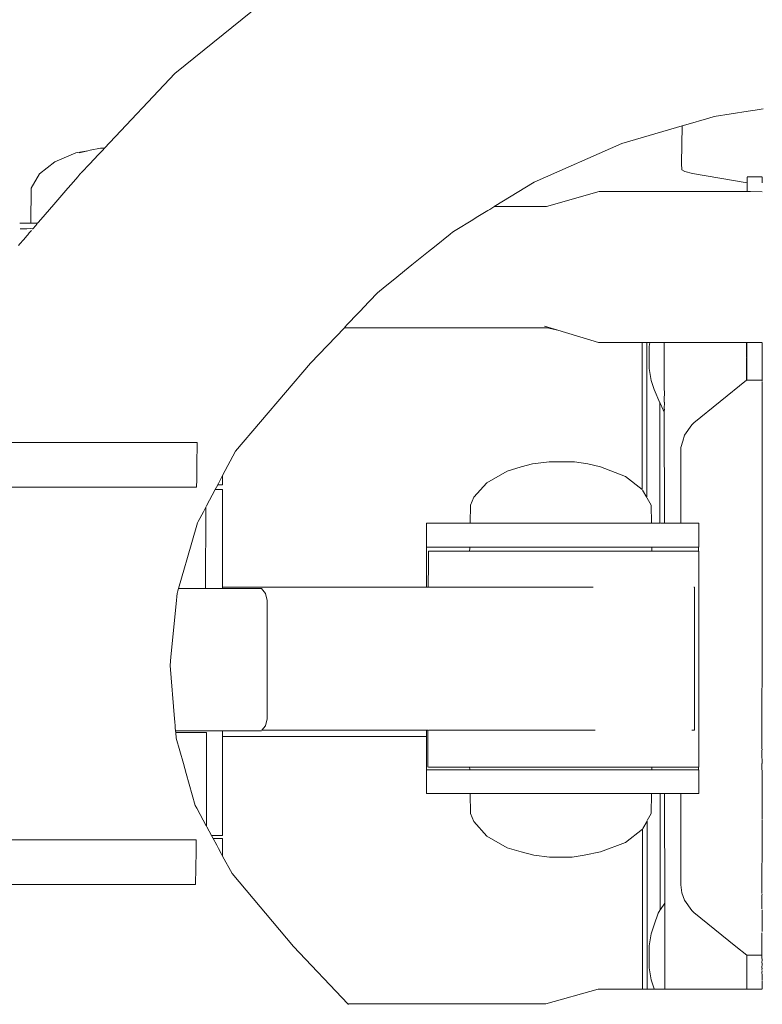
# Model space of a CAD drawing. Units: millimetres. Extents: x 295 to 2408, y 45 to 493.
# Drawn here: x 560 to 575, y 236 to 256 of the extents above; entities that cross this region are included whole.
import ezdxf

# ---------------------------------------------------------------- set-up
doc = ezdxf.new("R2010")
doc.units = ezdxf.units.MM
doc.layers.get('Defpoints').update_dxf_attribs({"color": 250})
doc.layers.add('0-03 wymiary', color=6, linetype='Continuous', lineweight=5)
doc.layers.add('ProfileEdges_Nr_Pióra__7', color=7, linetype='Continuous', lineweight=18)
doc.styles.add('1-20 romans', font='romans.shx', dxfattribs={"width": 0.7, "height": 5})
doc.dimstyles.new('1-20', dxfattribs={"dimtxt": 5, "dimasz": 0.2, "dimexe": 2, "dimexo": 12.5, "dimgap": 1.25, "dimtad": 1, "dimdec": 0, "dimrnd": 0.5, "dimtxsty": '1-20 romans', "dimblk": 'BG dim mark', "dimcen": 0, "dimclrd": 256, "dimclre": 256, "dimclrt": 11, "dimadec": 0, "dimazin": 0, "dimtfac": 1, "dimtdec": 0, "dimtix": 1, "dimtmove": 1, "dimatfit": 3, "dimfxl": 0.5, "dimfxlon": 1, "dimarcsym": 0})

# ---------------------------------------------------------------- blocks, each defined once
blk = doc.blocks.new('BG dim mark')
for p, q in [((0, -10), (0, 10)), ((10, 0), (-10, 0))]:
    blk.add_line(p, q)
at = {"color": 0, "linetype": 'ByBlock', "const_width": 1.5}
blk.add_lwpolyline([(5, 5), (-5, -5)], dxfattribs=at)
blk = doc.blocks.new('*D32')
at = {"layer": '0-03 wymiary', "lineweight": -2, "transparency": 16777216}
for p, q in [((455.388, 190.441), (455.388, 188.341)), ((455.588, 190.341), (615.151, 190.341)), ((615.351, 190.441), (615.351, 188.341))]:
    blk.add_line(p, q, dxfattribs=at)
at = {"layer": 'Defpoints', "color": 0, "transparency": 16777216}
for p in [(615.351, 254.362), (455.388, 206.878), (615.351, 190.341)]:
    blk.add_point(p, dxfattribs=at)
at = {"layer": '0-03 wymiary', "lineweight": -2, "transparency": 16777216, "xscale": 0.2, "yscale": 0.2, "zscale": 0.2, "rotation": 180}
blk.add_blockref('BG dim mark', (455.388, 190.341), dxfattribs=at)
at = {"layer": '0-03 wymiary', "lineweight": -2, "transparency": 16777216, "xscale": 0.2, "yscale": 0.2, "zscale": 0.2}
blk.add_blockref('BG dim mark', (615.351, 190.341), dxfattribs=at)
at = {"layer": '0-03 wymiary', "color": 11, "transparency": 16777216, "insert": (535.37, 194.091), "char_height": 5, "attachment_point": 5, "style": '1-20 romans', "bg_fill": 3, "box_fill_scale": 1.1, "bg_fill_color": 256, "bg_fill_true_color": 13158600, "bg_fill_transparency": 0}
blk.add_mtext('160', dxfattribs=at)
blk = doc.blocks.new('*D33')
at = {"layer": '0-03 wymiary', "lineweight": -2, "transparency": 16777216}
for p, q in [((446.59, 291.226), (444.49, 291.226)), ((446.49, 194.736), (446.49, 291.026)), ((446.59, 194.536), (444.49, 194.536))]:
    blk.add_line(p, q, dxfattribs=at)
at = {"layer": 'Defpoints', "color": 0, "transparency": 16777216}
for p in [(446.49, 291.226), (606.979, 291.226), (607.011, 194.536)]:
    blk.add_point(p, dxfattribs=at)
at = {"layer": '0-03 wymiary', "lineweight": -2, "transparency": 16777216, "xscale": 0.2, "yscale": 0.2, "zscale": 0.2}
for p, rotation in [((446.49, 291.226), 90), ((446.49, 194.536), 270)]:
    blk.add_blockref('BG dim mark', p, dxfattribs=dict(at, rotation=rotation))
at = {"layer": '0-03 wymiary', "color": 11, "transparency": 16777216, "insert": (442.74, 242.881), "char_height": 5, "attachment_point": 5, "rotation": 90, "style": '1-20 romans', "bg_fill": 3, "box_fill_scale": 1.1, "bg_fill_color": 256, "bg_fill_true_color": 13158600, "bg_fill_transparency": 0}
blk.add_mtext('97', dxfattribs=at)

msp = doc.modelspace()

# ---------------------------------------------------------------- linework, layer by layer
at = {"layer": 'ProfileEdges_Nr_Pióra__7', "linetype": 'Continuous', "flags": 128}
for points in [[(565.009, 256.905), (562.799, 255.116)], [(562.799, 255.116), (561.325, 253.55)], [(574.099, 254.217), (574.81, 254.327)], [(574.81, 254.327), (574.957, 254.35)], [(574.957, 254.35), (575.126, 254.376)], [(573.429, 254.021), (573.451, 254.028)], [(573.451, 254.028), (573.507, 254.044)], [(573.507, 254.044), (573.99, 254.185)], [(573.99, 254.185), (574.099, 254.217)], [(572.165, 253.652), (573.429, 254.021)], [(573.418, 253.232), (573.429, 254.021)], [(570.329, 252.839), (572.165, 253.652)], [(560.729, 253.453), (560.285, 253.268)], [(560.729, 253.453), (560.976, 253.499)], [(560.976, 253.499), (560.8, 253.453)], [(561.029, 253.513), (560.976, 253.499)], [(561.246, 253.55), (561.029, 253.513)], [(561.208, 253.426), (561.098, 253.309)], [(561.29, 253.513), (561.212, 253.429)], [(561.246, 253.55), (561.32, 253.55)], [(561.325, 253.55), (561.29, 253.513)], [(560.285, 253.268), (559.964, 253.014)], [(561.029, 253.235), (560.838, 253.033)], [(561.098, 253.309), (561.029, 253.235)], [(573.422, 253.102), (573.418, 253.232)], [(559.795, 252.715), (559.964, 253.014)], [(560.814, 253.005), (560.769, 252.953)], [(560.833, 253.027), (560.814, 253.005)], [(573.422, 253.102), (573.484, 253.062)], [(573.649, 253.019), (573.484, 253.062)], [(574.791, 252.827), (573.649, 253.019)], [(560.628, 252.789), (560.563, 252.715)], [(560.769, 252.953), (560.628, 252.789)], [(570.329, 252.839), (569.494, 252.329)], [(574.791, 252.827), (574.79, 252.73)], [(574.792, 252.948), (574.791, 252.827)], [(575.107, 252.95), (574.792, 252.95)], [(575.107, 252.948), (575.107, 252.826)], [(559.783, 251.98), (559.795, 252.715)], [(560.563, 252.715), (560.351, 252.47)], [(570.587, 252.329), (571.689, 252.642)], [(571.689, 252.642), (574.79, 252.642)], [(574.79, 252.73), (574.79, 252.642)], [(574.79, 252.642), (574.862, 252.642)], [(574.862, 252.642), (575.105, 252.641)], [(560.266, 252.371), (560.084, 252.161)], [(560.351, 252.47), (560.266, 252.371)], [(569.359, 252.247), (569.116, 252.098)], [(569.398, 252.27), (569.359, 252.247)], [(569.482, 252.322), (569.398, 252.27)], [(570.587, 252.329), (569.494, 252.329)], [(559.572, 251.979), (559.553, 251.978)], [(559.578, 251.979), (559.603, 251.98)], [(559.783, 251.98), (559.603, 251.98)], [(559.85, 251.98), (559.783, 251.98)], [(559.85, 251.98), (559.876, 251.979)], [(559.927, 251.979), (559.876, 251.979)], [(559.92, 251.971), (559.908, 251.957)], [(559.927, 251.979), (559.946, 252.001)], [(560.084, 252.161), (559.946, 252.001)], [(569.042, 252.053), (568.675, 251.829)], [(569.116, 252.098), (569.042, 252.053)], [(559.692, 251.865), (559.562, 251.865)], [(559.698, 251.865), (559.778, 251.867)], [(559.752, 251.777), (559.719, 251.739)], [(559.797, 251.829), (559.752, 251.777)], [(559.78, 251.867), (559.815, 251.866)], [(559.815, 251.866), (559.828, 251.864)], [(559.828, 251.864), (559.889, 251.935)], [(559.908, 251.957), (559.889, 251.935)], [(568.569, 251.754), (568.24, 251.488)], [(568.616, 251.792), (568.569, 251.754)], [(568.675, 251.829), (568.616, 251.792)], [(559.555, 251.55), (559.526, 251.515)], [(559.628, 251.633), (559.555, 251.55)], [(559.708, 251.726), (559.628, 251.633)], [(559.719, 251.739), (559.708, 251.726)], [(568.113, 251.385), (567.769, 251.107)], [(568.24, 251.488), (568.113, 251.385)], [(567.693, 251.045), (567.377, 250.789)], [(567.769, 251.107), (567.693, 251.045)], [(567.377, 250.789), (567.208, 250.652)], [(567.049, 250.524), (566.882, 250.347)], [(567.208, 250.652), (567.049, 250.524)], [(566.882, 250.347), (566.753, 250.212)], [(566.697, 250.153), (566.567, 250.016)], [(566.753, 250.212), (566.697, 250.153)], [(566.48, 249.925), (566.408, 249.848)], [(566.567, 250.016), (566.48, 249.925)], [(566.353, 249.79), (565.643, 249.044)], [(566.367, 249.806), (566.353, 249.79)], [(566.353, 249.79), (570.6, 249.79)], [(566.408, 249.848), (566.367, 249.806)], [(570.828, 249.736), (570.548, 249.82)], [(570.6, 249.79), (570.828, 249.736)], [(571.674, 249.48), (570.828, 249.736)], [(572.591, 249.48), (571.674, 249.48)], [(572.594, 246.397), (572.591, 249.48)], [(572.687, 249.479), (572.598, 249.48)], [(572.689, 246.233), (572.687, 249.479)], [(572.755, 249.479), (572.693, 249.479)], [(572.742, 249.396), (572.755, 249.479)], [(572.742, 249.308), (572.742, 249.396)], [(572.742, 249.308), (572.742, 249.022)], [(572.782, 249.479), (572.761, 249.479)], [(572.841, 249.479), (572.782, 249.479)], [(572.884, 249.479), (572.841, 249.479)], [(572.991, 249.479), (572.884, 249.479)], [(573.022, 249.479), (572.991, 249.479)], [(573.039, 249.479), (573.022, 249.479)], [(573.055, 249.479), (573.039, 249.479)], [(573.055, 249.433), (573.055, 249.479)], [(573.056, 249.165), (573.055, 249.433)], [(573.226, 249.479), (573.062, 249.479)], [(574.78, 249.479), (573.226, 249.479)], [(574.78, 249.479), (574.78, 249.265)], [(574.821, 249.479), (574.785, 249.479)], [(574.785, 249.479), (574.785, 249.264)], [(575.101, 249.479), (574.821, 249.479)], [(575.105, 249.479), (575.105, 249.259)], [(573.056, 248.897), (573.056, 249.165)], [(574.78, 249.261), (574.78, 249.237)], [(574.78, 249.237), (574.78, 249.215)], [(574.78, 249.212), (574.78, 249.165)], [(574.78, 249.149), (574.78, 249.121)], [(574.78, 249.117), (574.78, 249.106)], [(574.78, 249.106), (574.78, 249.059)], [(574.785, 249.26), (574.785, 249.233)], [(574.785, 249.233), (574.785, 249.211)], [(574.785, 249.211), (574.785, 249.165)], [(574.785, 249.165), (574.785, 249.152)], [(574.785, 249.151), (574.785, 249.121)], [(574.785, 249.117), (574.785, 249.106)], [(574.785, 249.106), (574.785, 249.06)], [(575.105, 249.256), (575.106, 249.221)], [(575.105, 249.212), (575.106, 249.197)], [(575.105, 249.141), (575.105, 249.188)], [(575.105, 249.126), (575.105, 249.141)], [(575.105, 249.001), (575.105, 249.125)], [(565.643, 249.044), (564.073, 247.205)], [(572.742, 249.022), (572.742, 248.934)], [(572.78, 248.685), (572.742, 248.934)], [(573.056, 248.816), (573.056, 248.897)], [(574.78, 249.059), (574.78, 249.043)], [(574.78, 249.043), (574.78, 248.992)], [(574.78, 248.992), (574.781, 248.85)], [(574.785, 249.06), (574.785, 249.035)], [(574.785, 249.035), (574.785, 248.983)], [(574.785, 248.983), (574.785, 248.857)], [(575.105, 248.66), (575.105, 248.996)], [(572.78, 248.685), (572.841, 248.494)], [(573.056, 248.777), (573.056, 248.816)], [(573.056, 248.502), (573.056, 248.777)], [(573.675, 247.795), (574.781, 248.688)], [(574.781, 248.85), (574.781, 248.803)], [(574.781, 248.803), (574.781, 248.732)], [(574.781, 248.728), (574.781, 248.688)], [(574.784, 248.728), (574.784, 248.692)], [(574.784, 248.692), (574.889, 248.693)], [(574.785, 248.857), (574.785, 248.81)], [(574.785, 248.81), (574.784, 248.731)], [(574.892, 248.692), (574.908, 248.692)], [(574.908, 248.692), (574.923, 248.692)], [(574.923, 248.692), (574.934, 248.692)], [(574.934, 248.692), (574.948, 248.692)], [(574.948, 248.692), (574.994, 248.693)], [(575.001, 248.692), (575.017, 248.693)], [(575.024, 248.692), (575.089, 248.692)], [(575.1, 248.692), (575.089, 248.692)], [(572.962, 248.219), (572.841, 248.494)], [(573.056, 248.471), (573.056, 248.502)], [(573.056, 248.252), (573.057, 248.47)], [(575.105, 248.196), (575.106, 248.651)], [(573.056, 248.232), (573.056, 248.252)], [(572.963, 245.691), (572.962, 248.219)], [(572.962, 248.219), (572.968, 248.206)], [(572.968, 248.206), (573.03, 248.066)], [(573.03, 248.066), (573.056, 248.036)], [(573.056, 248.091), (573.057, 248.231)], [(573.056, 248.036), (573.057, 248.083)], [(575.104, 247.73), (575.106, 248.186)], [(573.058, 245.691), (573.056, 248.036)], [(573.634, 247.756), (573.479, 247.536)], [(573.634, 247.756), (573.675, 247.795)], [(575.106, 247.391), (575.106, 247.725)], [(573.443, 247.412), (573.479, 247.536)], [(559.701, 247.384), (559.003, 247.384)], [(559.84, 247.384), (559.701, 247.384)], [(560.633, 247.384), (559.84, 247.384)], [(560.989, 247.384), (560.633, 247.384)], [(561.563, 247.384), (560.989, 247.384)], [(562.106, 247.384), (561.563, 247.384)], [(562.398, 247.384), (562.106, 247.384)], [(562.836, 247.384), (562.398, 247.384)], [(562.836, 247.384), (563.043, 247.384)], [(563.043, 247.384), (563.096, 247.384)], [(563.106, 247.384), (563.096, 247.384)], [(563.182, 247.384), (563.106, 247.384)], [(563.269, 247.384), (563.182, 247.384)], [(563.269, 247.384), (563.263, 246.907)], [(573.405, 247.277), (573.4, 247.221)], [(573.4, 247.221), (573.4, 245.691)], [(573.405, 247.277), (573.443, 247.412)], [(575.106, 247.266), (575.106, 247.389)], [(575.106, 247.249), (575.106, 247.266)], [(575.106, 246.722), (575.106, 247.249)], [(564.073, 247.205), (563.802, 246.694)], [(563.263, 246.907), (563.26, 246.611)], [(569.761, 246.783), (570.055, 246.873)], [(570.055, 246.873), (570.296, 246.938)], [(570.642, 246.978), (570.296, 246.938)], [(570.642, 246.978), (570.716, 246.978)], [(571.175, 246.978), (570.716, 246.978)], [(571.175, 246.978), (571.455, 246.938)], [(571.721, 246.873), (571.455, 246.938)], [(572.244, 246.672), (571.721, 246.873)], [(563.26, 246.611), (563.258, 246.447)], [(563.802, 246.694), (563.721, 246.54)], [(563.802, 246.498), (563.802, 246.694)], [(569.337, 246.541), (569.761, 246.783)], [(572.594, 246.397), (572.244, 246.672)], [(575.106, 246.62), (575.106, 246.722)], [(575.106, 246.579), (575.106, 246.613)], [(560.056, 246.447), (559.379, 246.447)], [(560.243, 246.447), (560.056, 246.447)], [(561.057, 246.447), (560.243, 246.447)], [(561.106, 246.447), (561.057, 246.447)], [(561.381, 246.447), (561.106, 246.447)], [(561.921, 246.447), (561.381, 246.447)], [(562.024, 246.447), (561.921, 246.447)], [(562.63, 246.447), (562.024, 246.447)], [(562.818, 246.447), (562.63, 246.447)], [(562.836, 246.447), (562.818, 246.447)], [(562.836, 246.447), (563.177, 246.447)], [(563.258, 246.447), (563.182, 246.447)], [(563.648, 246.403), (563.465, 246.057)], [(563.699, 246.498), (563.648, 246.403)], [(563.717, 246.403), (563.648, 246.403)], [(563.711, 246.521), (563.699, 246.498)], [(563.699, 246.498), (563.717, 246.498)], [(563.717, 246.533), (563.711, 246.521)], [(563.717, 246.498), (563.802, 246.498)], [(563.717, 246.403), (563.802, 246.403)], [(563.802, 244.35), (563.802, 246.403)], [(569.064, 246.236), (569.337, 246.541)], [(572.6, 246.388), (572.689, 246.233)], [(575.106, 246.55), (575.106, 246.579)], [(575.106, 246.464), (575.106, 246.55)], [(575.106, 246.372), (575.106, 246.464)], [(568.994, 246.069), (569.064, 246.236)], [(572.695, 246.221), (572.782, 246.069)], [(575.105, 246.252), (575.106, 246.337)], [(575.105, 246.119), (575.105, 246.252)], [(575.106, 246.337), (575.106, 246.364)], [(563.45, 246.028), (563.401, 245.935)], [(563.45, 246.028), (563.443, 244.322)], [(563.465, 246.057), (563.45, 246.028)], [(568.994, 246.069), (568.988, 245.691)], [(572.788, 245.691), (572.782, 246.069)], [(575.105, 246.105), (575.105, 246.119)], [(575.105, 246.07), (575.105, 246.105)], [(575.106, 246.044), (575.105, 246.066)], [(575.105, 245.945), (575.105, 246.042)], [(563.401, 245.935), (563.293, 245.731)], [(575.105, 245.877), (575.105, 245.945)], [(575.106, 245.845), (575.105, 245.872)], [(575.105, 245.844), (575.105, 245.872)], [(575.105, 245.835), (575.106, 245.845)], [(575.105, 245.812), (575.105, 245.835)], [(575.106, 245.773), (575.105, 245.812)], [(563.277, 245.701), (563.052, 244.923)], [(563.293, 245.731), (563.277, 245.701)], [(568.073, 245.691), (568.146, 245.691)], [(568.073, 245.691), (568.073, 245.189)], [(568.146, 245.691), (568.421, 245.691)], [(568.944, 245.691), (568.421, 245.691)], [(568.988, 245.691), (568.944, 245.691)], [(569.016, 245.691), (568.988, 245.691)], [(569.016, 245.691), (569.092, 245.691)], [(569.168, 245.691), (569.092, 245.691)], [(569.168, 245.691), (569.372, 245.691)], [(569.489, 245.691), (569.372, 245.691)], [(569.489, 245.691), (569.665, 245.691)], [(569.801, 245.691), (569.665, 245.691)], [(569.946, 245.691), (569.801, 245.691)], [(570.078, 245.691), (569.946, 245.691)], [(570.336, 245.691), (570.078, 245.691)], [(570.336, 245.691), (570.496, 245.691)], [(570.925, 245.691), (570.496, 245.691)], [(570.959, 245.691), (570.925, 245.691)], [(570.959, 245.691), (571.084, 245.691)], [(571.405, 245.691), (571.084, 245.691)], [(571.51, 245.691), (571.405, 245.691)], [(571.51, 245.691), (571.653, 245.691)], [(572.035, 245.691), (571.653, 245.691)], [(572.147, 245.691), (572.035, 245.691)], [(572.253, 245.691), (572.147, 245.691)], [(572.447, 245.691), (572.253, 245.691)], [(572.518, 245.691), (572.447, 245.691)], [(572.707, 245.691), (572.518, 245.691)], [(572.729, 245.691), (572.707, 245.691)], [(572.788, 245.691), (572.729, 245.691)], [(572.963, 245.691), (572.788, 245.691)], [(573.058, 245.691), (572.975, 245.691)], [(573.4, 245.691), (573.065, 245.691)], [(573.5, 245.691), (573.408, 245.691)], [(573.776, 245.691), (573.5, 245.691)], [(573.776, 245.691), (573.776, 245.189)], [(575.107, 245.764), (575.106, 245.71)], [(575.106, 245.71), (575.106, 245.341)], [(568.146, 245.189), (568.073, 245.189)], [(568.073, 245.189), (568.074, 245.133)], [(568.421, 245.189), (568.146, 245.189)], [(568.944, 245.189), (568.421, 245.189)], [(568.944, 245.189), (568.979, 245.189)], [(568.979, 245.189), (568.979, 245.142)], [(568.979, 245.189), (569.045, 245.189)], [(569.045, 245.189), (569.084, 245.189)], [(569.084, 245.189), (569.261, 245.189)], [(569.261, 245.189), (569.365, 245.189)], [(569.365, 245.189), (569.636, 245.189)], [(569.665, 245.189), (569.636, 245.189)], [(569.665, 245.189), (569.796, 245.189)], [(569.796, 245.189), (570.078, 245.189)], [(570.134, 245.189), (570.078, 245.189)], [(570.134, 245.189), (570.333, 245.189)], [(570.333, 245.189), (570.705, 245.189)], [(570.925, 245.189), (570.705, 245.189)], [(570.925, 245.189), (570.959, 245.189)], [(570.959, 245.189), (571.295, 245.189)], [(571.295, 245.189), (571.405, 245.189)], [(571.405, 245.189), (571.513, 245.189)], [(571.844, 245.189), (571.513, 245.189)], [(571.844, 245.189), (572.04, 245.189)], [(572.04, 245.189), (572.253, 245.189)], [(572.253, 245.189), (572.3, 245.189)], [(572.3, 245.189), (572.454, 245.189)], [(572.618, 245.189), (572.454, 245.189)], [(572.618, 245.189), (572.715, 245.189)], [(572.715, 245.189), (572.766, 245.189)], [(572.797, 245.189), (572.766, 245.189)], [(572.797, 245.189), (572.975, 245.189)], [(572.798, 245.133), (572.797, 245.18)], [(573.5, 245.189), (572.975, 245.189)], [(573.5, 245.189), (573.774, 245.189)], [(573.774, 245.133), (573.774, 245.189)], [(575.106, 245.341), (575.108, 245.257)], [(575.106, 245.256), (575.106, 244.95)], [(568.074, 245.133), (568.074, 244.98)], [(568.074, 244.98), (568.074, 244.88)], [(568.113, 244.981), (568.113, 245.11)], [(568.307, 245.11), (568.113, 245.11)], [(568.113, 244.88), (568.113, 244.98)], [(568.307, 245.11), (568.673, 245.11)], [(568.673, 245.11), (568.978, 245.11)], [(568.978, 245.133), (568.978, 245.11)], [(569.05, 245.11), (568.978, 245.11)], [(569.083, 245.11), (569.05, 245.11)], [(569.187, 245.11), (569.083, 245.11)], [(569.276, 245.11), (569.187, 245.11)], [(569.364, 245.11), (569.276, 245.11)], [(569.66, 245.11), (569.364, 245.11)], [(569.795, 245.11), (569.66, 245.11)], [(570.159, 245.11), (569.795, 245.11)], [(570.333, 245.11), (570.164, 245.11)], [(570.738, 245.11), (570.333, 245.11)], [(570.88, 245.11), (570.738, 245.11)], [(570.88, 245.11), (570.925, 245.11)], [(570.925, 245.11), (571.328, 245.11)], [(571.328, 245.11), (571.513, 245.11)], [(571.513, 245.11), (571.605, 245.11)], [(571.605, 245.11), (571.875, 245.11)], [(572.04, 245.11), (571.875, 245.11)], [(572.324, 245.11), (572.04, 245.11)], [(572.455, 245.11), (572.324, 245.11)], [(572.596, 245.11), (572.455, 245.11)], [(572.634, 245.11), (572.596, 245.11)], [(572.716, 245.11), (572.634, 245.11)], [(572.772, 245.11), (572.716, 245.11)], [(572.798, 245.11), (572.772, 245.11)], [(572.798, 245.11), (572.798, 245.133)], [(572.907, 245.11), (572.798, 245.11)], [(573.129, 245.11), (572.907, 245.11)], [(573.129, 245.11), (573.651, 245.11)], [(573.774, 245.11), (573.651, 245.11)], [(573.774, 245.11), (573.774, 245.133)], [(573.781, 240.763), (573.777, 245.11)], [(575.108, 244.908), (575.106, 244.95)], [(563.004, 244.758), (562.878, 244.322)], [(563.052, 244.923), (563.004, 244.758)], [(568.074, 244.88), (568.074, 244.35)], [(568.111, 244.35), (568.113, 244.852)], [(568.113, 244.852), (568.113, 244.88)], [(575.106, 244.893), (575.108, 244.908)], [(575.106, 244.85), (575.106, 244.893)], [(575.107, 244.82), (575.106, 244.85)], [(575.107, 244.662), (575.107, 244.82)], [(575.106, 244.614), (575.107, 244.662)], [(575.107, 244.469), (575.106, 244.614)], [(563.802, 244.322), (563.802, 244.35)], [(568.074, 244.35), (563.802, 244.35)], [(568.111, 244.35), (568.074, 244.35)], [(568.113, 244.35), (568.145, 244.35)], [(568.145, 244.35), (568.307, 244.35)], [(568.307, 244.35), (568.368, 244.35)], [(568.368, 244.35), (568.673, 244.35)], [(568.673, 244.35), (568.759, 244.35)], [(568.759, 244.35), (569.187, 244.35)], [(569.187, 244.35), (569.292, 244.35)], [(569.292, 244.35), (570.101, 244.35)], [(570.101, 244.35), (570.28, 244.35)], [(570.28, 244.35), (570.88, 244.35)], [(570.88, 244.35), (571.483, 244.35)], [(571.483, 244.35), (571.566, 244.35)], [(573.692, 244.35), (573.673, 244.35)], [(573.692, 244.35), (573.692, 243.698)], [(575.107, 244.295), (575.107, 244.469)], [(562.846, 244.154), (562.838, 244.074)], [(562.853, 244.217), (562.846, 244.154)], [(562.855, 244.246), (562.853, 244.217)], [(562.865, 244.277), (562.855, 244.246)], [(562.878, 244.322), (562.865, 244.277)], [(563.016, 244.322), (562.878, 244.322)], [(563.293, 244.322), (563.025, 244.322)], [(563.44, 244.322), (563.293, 244.322)], [(563.465, 244.322), (563.443, 244.322)], [(563.645, 244.322), (563.465, 244.322)], [(563.717, 244.322), (563.645, 244.322)], [(563.778, 244.322), (563.717, 244.322)], [(563.802, 244.322), (563.778, 244.322)], [(564.58, 244.322), (563.802, 244.322)], [(564.58, 244.322), (564.617, 244.322)], [(564.617, 244.322), (564.704, 244.217)], [(564.704, 244.217), (564.736, 244.074)], [(575.107, 244.053), (575.107, 244.295)], [(562.838, 244.074), (562.72, 242.894)], [(564.736, 244.074), (564.736, 242.444)], [(575.107, 243.881), (575.107, 244.053)], [(575.107, 243.829), (575.107, 243.881)], [(575.107, 243.829), (575.109, 243.782)], [(575.107, 243.625), (575.109, 243.782)], [(573.692, 243.698), (573.692, 241.355)], [(575.107, 243.393), (575.109, 243.623)], [(575.107, 243.252), (575.107, 243.393)], [(575.107, 242.851), (575.108, 243.25)], [(562.72, 242.894), (562.702, 242.708)], [(562.795, 241.593), (562.702, 242.708)], [(575.107, 242.84), (575.107, 242.851)], [(575.107, 242.666), (575.108, 242.839)], [(575.1, 241.82), (575.107, 242.666)], [(564.736, 242.444), (564.736, 241.593)], [(575.101, 241.769), (575.1, 241.82)], [(575.1, 241.407), (575.1, 241.672)], [(575.102, 241.675), (575.101, 241.769)], [(562.801, 241.527), (562.795, 241.593)], [(562.807, 241.45), (562.801, 241.527)], [(562.811, 241.402), (562.807, 241.45)], [(564.704, 241.45), (564.625, 241.355)], [(564.736, 241.593), (564.704, 241.45)], [(562.816, 241.345), (562.811, 241.402)], [(562.819, 241.305), (562.816, 241.345)], [(562.816, 241.345), (563.054, 241.345)], [(563.019, 241.305), (562.819, 241.305)], [(562.829, 241.188), (562.819, 241.305)], [(563.054, 241.305), (563.019, 241.305)], [(563.054, 241.345), (563.178, 241.345)], [(563.176, 241.305), (563.054, 241.305)], [(563.292, 241.305), (563.176, 241.305)], [(563.178, 241.345), (563.465, 241.345)], [(563.465, 241.305), (563.292, 241.305)], [(563.465, 241.345), (563.541, 241.345)], [(563.465, 240.971), (563.465, 241.305)], [(563.541, 241.345), (563.717, 241.345)], [(563.717, 241.345), (563.743, 241.345)], [(563.743, 241.345), (563.802, 241.345)], [(563.802, 241.286), (563.802, 241.345)], [(563.802, 241.345), (564.58, 241.345)], [(563.802, 241.229), (563.802, 241.286)], [(564.58, 241.345), (564.617, 241.345)], [(564.625, 241.355), (568.074, 241.355)], [(568.074, 241.355), (568.105, 241.355)], [(568.074, 241.355), (568.074, 241.307)], [(568.074, 241.307), (568.074, 241.228)], [(568.104, 240.837), (568.105, 241.355)], [(568.274, 241.355), (568.113, 241.355)], [(568.307, 241.355), (568.274, 241.355)], [(568.61, 241.355), (568.307, 241.355)], [(568.673, 241.355), (568.61, 241.355)], [(569.099, 241.355), (568.673, 241.355)], [(569.187, 241.355), (569.099, 241.355)], [(569.707, 241.355), (569.187, 241.355)], [(569.874, 241.355), (569.707, 241.355)], [(569.874, 241.355), (570.757, 241.355)], [(570.88, 241.355), (570.757, 241.355)], [(571.004, 241.355), (570.88, 241.355)], [(571.605, 241.355), (571.004, 241.355)], [(573.692, 241.355), (573.632, 241.355)], [(575.102, 241.377), (575.1, 241.407)], [(575.102, 241.377), (575.1, 241.322)], [(575.102, 241.148), (575.1, 241.322)], [(562.98, 240.656), (562.829, 241.188)], [(568.074, 241.226), (563.802, 241.226)], [(563.802, 239.145), (563.802, 241.226)], [(568.074, 241.226), (568.074, 240.837)], [(575.1, 241.087), (575.1, 241.145)], [(575.1, 240.965), (575.1, 241.087)], [(563.462, 239.347), (563.465, 240.971)], [(568.074, 240.583), (568.074, 240.837)], [(568.103, 240.583), (568.104, 240.837)], [(575.1, 240.926), (575.103, 240.958)], [(575.1, 240.881), (575.1, 240.926)], [(575.1, 240.808), (575.1, 240.877)], [(563.04, 240.446), (562.98, 240.656)], [(573.781, 240.58), (573.781, 240.763)], [(575.101, 240.783), (575.1, 240.808)], [(575.103, 240.384), (575.1, 240.658)], [(575.103, 240.739), (575.101, 240.783)], [(575.103, 240.66), (575.103, 240.739)], [(563.229, 239.778), (563.04, 240.446)], [(568.074, 240.527), (568.074, 240.583)], [(568.074, 240.527), (568.146, 240.527)], [(568.074, 240.527), (568.074, 240.026)], [(568.307, 240.58), (568.113, 240.58)], [(568.146, 240.527), (568.421, 240.527)], [(568.307, 240.58), (568.673, 240.58)], [(568.944, 240.527), (568.421, 240.527)], [(568.673, 240.58), (568.978, 240.58)], [(568.979, 240.527), (568.944, 240.527)], [(568.979, 240.536), (568.978, 240.58)], [(568.978, 240.58), (569.051, 240.58)], [(569.048, 240.527), (568.979, 240.527)], [(569.084, 240.527), (569.048, 240.527)], [(569.051, 240.58), (569.083, 240.58)], [(569.083, 240.58), (569.187, 240.58)], [(569.084, 240.527), (569.269, 240.527)], [(569.187, 240.58), (569.278, 240.58)], [(569.365, 240.527), (569.269, 240.527)], [(569.278, 240.58), (569.364, 240.58)], [(569.664, 240.58), (569.364, 240.58)], [(569.365, 240.527), (569.648, 240.527)], [(569.648, 240.527), (569.665, 240.527)], [(569.664, 240.58), (569.795, 240.58)], [(569.795, 240.527), (569.665, 240.527)], [(569.795, 240.58), (569.815, 240.58)], [(569.795, 240.527), (570.078, 240.527)], [(569.815, 240.58), (570.169, 240.58)], [(570.149, 240.527), (570.078, 240.527)], [(570.149, 240.527), (570.333, 240.527)], [(570.169, 240.58), (570.333, 240.58)], [(570.744, 240.58), (570.333, 240.58)], [(570.333, 240.527), (570.722, 240.527)], [(570.722, 240.527), (570.925, 240.527)], [(570.744, 240.58), (570.88, 240.58)], [(570.88, 240.58), (570.925, 240.58)], [(570.925, 240.58), (571.334, 240.58)], [(570.925, 240.527), (570.959, 240.527)], [(570.959, 240.527), (571.312, 240.527)], [(571.513, 240.527), (571.312, 240.527)], [(571.513, 240.58), (571.334, 240.58)], [(571.513, 240.58), (571.88, 240.58)], [(571.84, 240.527), (571.513, 240.527)], [(571.84, 240.527), (571.86, 240.527)], [(571.86, 240.527), (572.04, 240.527)], [(571.88, 240.58), (571.954, 240.58)], [(571.954, 240.58), (572.041, 240.58)], [(572.04, 240.527), (572.253, 240.527)], [(572.041, 240.58), (572.329, 240.58)], [(572.313, 240.527), (572.253, 240.527)], [(572.313, 240.527), (572.454, 240.527)], [(572.455, 240.58), (572.329, 240.58)], [(572.626, 240.527), (572.454, 240.527)], [(572.455, 240.58), (572.596, 240.58)], [(572.596, 240.58), (572.637, 240.58)], [(572.715, 240.527), (572.626, 240.527)], [(572.637, 240.58), (572.716, 240.58)], [(572.769, 240.527), (572.715, 240.527)], [(572.716, 240.58), (572.773, 240.58)], [(572.798, 240.527), (572.769, 240.527)], [(572.773, 240.58), (572.798, 240.58)], [(573.129, 240.58), (572.798, 240.58)], [(572.798, 240.527), (572.798, 240.574)], [(572.975, 240.527), (572.798, 240.527)], [(572.975, 240.527), (573.5, 240.527)], [(573.519, 240.58), (573.129, 240.58)], [(573.5, 240.527), (573.774, 240.527)], [(573.519, 240.58), (573.774, 240.58)], [(573.774, 240.527), (573.774, 240.58)], [(573.776, 240.527), (573.776, 240.026)], [(575.104, 240.013), (575.103, 240.384)], [(568.146, 240.026), (568.074, 240.026)], [(568.146, 240.026), (568.421, 240.026)], [(568.944, 240.026), (568.421, 240.026)], [(568.944, 240.026), (568.987, 240.026)], [(568.994, 239.607), (568.987, 240.026)], [(568.987, 240.026), (569.019, 240.026)], [(569.019, 240.026), (569.091, 240.026)], [(569.091, 240.026), (569.176, 240.026)], [(569.176, 240.026), (569.372, 240.026)], [(569.372, 240.026), (569.501, 240.026)], [(569.501, 240.026), (569.665, 240.026)], [(569.665, 240.026), (569.8, 240.026)], [(569.8, 240.026), (569.961, 240.026)], [(569.961, 240.026), (570.078, 240.026)], [(570.078, 240.026), (570.335, 240.026)], [(570.513, 240.026), (570.335, 240.026)], [(570.925, 240.026), (570.513, 240.026)], [(570.925, 240.026), (570.959, 240.026)], [(570.959, 240.026), (571.101, 240.026)], [(571.51, 240.026), (571.101, 240.026)], [(571.51, 240.026), (571.668, 240.026)], [(571.668, 240.026), (571.84, 240.026)], [(571.84, 240.026), (572.035, 240.026)], [(572.035, 240.026), (572.159, 240.026)], [(572.253, 240.026), (572.159, 240.026)], [(572.448, 240.026), (572.253, 240.026)], [(572.526, 240.026), (572.448, 240.026)], [(572.707, 240.026), (572.526, 240.026)], [(572.732, 240.026), (572.707, 240.026)], [(572.789, 240.026), (572.732, 240.026)], [(572.782, 239.607), (572.789, 240.026)], [(572.789, 240.026), (572.967, 240.026)], [(572.969, 237.587), (572.967, 240.026)], [(573.062, 240.026), (572.975, 240.026)], [(573.064, 237.731), (573.062, 240.026)], [(573.069, 240.026), (573.4, 240.026)], [(573.4, 240.026), (573.4, 238.111)], [(573.4, 240.026), (573.419, 240.026)], [(573.42, 240.026), (573.5, 240.026)], [(573.688, 240.026), (573.5, 240.026)], [(573.776, 240.026), (573.688, 240.026)], [(575.104, 239.911), (575.104, 240.013)], [(575.104, 239.778), (575.104, 239.911)], [(563.26, 239.72), (563.229, 239.778)], [(563.333, 239.585), (563.26, 239.72)], [(563.458, 239.354), (563.333, 239.585)], [(569.064, 239.44), (568.994, 239.607)], [(572.782, 239.607), (572.7, 239.463)], [(575.105, 239.604), (575.104, 239.778)], [(575.105, 239.568), (575.105, 239.604)], [(569.337, 239.135), (569.064, 239.44)], [(572.694, 239.452), (572.605, 239.296)], [(572.696, 235.929), (572.694, 239.452)], [(575.106, 239.559), (575.105, 239.497)], [(575.105, 239.497), (575.105, 239.558)], [(575.106, 239.487), (575.105, 239.471)], [(575.105, 239.487), (575.105, 239.471)], [(575.105, 239.471), (575.105, 239.459)], [(575.105, 239.459), (575.105, 239.36)], [(563.472, 239.329), (563.465, 239.341)], [(563.571, 239.145), (563.472, 239.329)], [(572.244, 239.004), (572.597, 239.281)], [(572.601, 235.929), (572.599, 239.285)], [(575.105, 239.36), (575.105, 239.29)], [(575.106, 239.288), (575.105, 239.266)], [(575.105, 239.226), (575.105, 239.26)], [(575.105, 239.173), (575.105, 239.226)], [(575.105, 239.144), (575.105, 239.173)], [(559.601, 239.054), (559.327, 239.054)], [(560.189, 239.054), (559.601, 239.054)], [(560.361, 239.054), (560.189, 239.054)], [(561.051, 239.054), (560.361, 239.054)], [(561.099, 239.054), (561.051, 239.054)], [(561.399, 239.054), (561.099, 239.054)], [(561.797, 239.054), (561.399, 239.054)], [(561.862, 239.054), (561.797, 239.054)], [(562.421, 239.054), (561.862, 239.054)], [(562.575, 239.054), (562.421, 239.054)], [(562.931, 239.054), (562.575, 239.054)], [(562.959, 239.054), (562.931, 239.054)], [(563.121, 239.054), (562.959, 239.054)], [(563.248, 239.054), (563.125, 239.054)], [(563.248, 239.054), (563.246, 238.823)], [(563.571, 239.145), (563.717, 239.145)], [(563.603, 239.087), (563.571, 239.145)], [(563.717, 239.087), (563.603, 239.087)], [(563.679, 238.946), (563.603, 239.087)], [(563.717, 239.145), (563.802, 239.145)], [(563.717, 239.087), (563.802, 239.087)], [(563.802, 239.087), (563.802, 238.718)], [(569.337, 239.135), (569.761, 238.893)], [(571.721, 238.803), (572.244, 239.004)], [(575.103, 238.591), (575.106, 238.96)], [(575.105, 239.109), (575.105, 239.144)], [(575.106, 238.995), (575.105, 239.109)], [(575.106, 238.96), (575.106, 238.995)], [(563.246, 238.823), (563.237, 238.118)], [(563.717, 238.875), (563.679, 238.946)], [(563.773, 238.772), (563.717, 238.875)], [(563.802, 238.718), (563.773, 238.772)], [(570.055, 238.803), (569.761, 238.893)], [(570.321, 238.737), (570.055, 238.803)], [(571.721, 238.803), (571.374, 238.737)], [(564.002, 238.349), (563.802, 238.718)], [(570.649, 238.697), (570.321, 238.737)], [(571.069, 238.697), (570.649, 238.697)], [(571.069, 238.697), (571.127, 238.697)], [(571.127, 238.697), (571.374, 238.737)], [(575.1, 238.558), (575.103, 238.591)], [(575.1, 238.085), (575.1, 238.558)], [(564.002, 238.349), (565.288, 236.824)], [(559.571, 238.118), (559.035, 238.118)], [(559.64, 238.118), (559.571, 238.118)], [(560.373, 238.118), (559.64, 238.118)], [(560.577, 238.118), (560.373, 238.118)], [(561.161, 238.118), (560.577, 238.118)], [(561.513, 238.118), (561.161, 238.118)], [(561.888, 238.118), (561.513, 238.118)], [(562.354, 238.118), (561.888, 238.118)], [(562.536, 238.118), (562.354, 238.118)], [(562.815, 238.118), (562.536, 238.118)], [(562.815, 238.118), (563.065, 238.118)], [(563.065, 238.118), (563.098, 238.118)], [(563.098, 238.118), (563.162, 238.118)], [(563.237, 238.118), (563.162, 238.118)], [(573.4, 238.111), (573.425, 237.946)], [(573.425, 237.946), (573.479, 237.796)], [(575.1, 238.07), (575.1, 238.085)], [(575.1, 237.979), (575.1, 238.063)], [(575.1, 237.958), (575.101, 237.977)], [(575.1, 237.947), (575.1, 237.958)], [(575.103, 237.902), (575.1, 237.936)], [(573.064, 237.731), (572.975, 237.597)], [(573.064, 237.712), (573.064, 237.731)], [(573.479, 237.796), (573.634, 237.576)], [(575.1, 237.667), (575.1, 237.897)], [(572.841, 237.278), (572.925, 237.521)], [(572.969, 237.587), (572.925, 237.521)], [(573.064, 237.688), (573.064, 237.712)], [(573.064, 237.662), (573.064, 237.688)], [(573.064, 237.527), (573.064, 237.662)], [(573.064, 237.486), (573.064, 237.527)], [(573.675, 237.537), (573.634, 237.576)], [(573.675, 237.537), (574.556, 236.825)], [(575.102, 237.609), (575.102, 237.661)], [(575.104, 237.135), (575.106, 237.592)], [(573.064, 237.275), (573.064, 237.486)], [(572.78, 237.087), (572.841, 237.278)], [(573.064, 237.224), (573.064, 237.275)], [(573.064, 236.958), (573.064, 237.224)], [(575.102, 237.097), (575.102, 237.108)], [(572.742, 236.838), (572.78, 237.087)], [(573.064, 236.851), (573.064, 236.958)], [(575.1, 236.904), (575.1, 237.05)], [(575.102, 237.08), (575.102, 237.097)], [(575.102, 237.068), (575.102, 237.08)], [(575.102, 237.056), (575.102, 237.068)], [(575.102, 236.845), (575.102, 236.899)], [(566.426, 235.618), (565.288, 236.824)], [(572.742, 236.75), (572.742, 236.838)], [(572.742, 236.75), (572.742, 236.464)], [(573.065, 236.607), (573.064, 236.851)], [(574.556, 236.825), (574.784, 236.64)], [(575.102, 236.821), (575.102, 236.843)], [(575.102, 236.821), (575.102, 236.793)], [(575.102, 236.734), (575.102, 236.793)], [(575.102, 236.671), (575.102, 236.732)], [(573.065, 236.364), (573.065, 236.607)], [(574.784, 236.64), (574.785, 235.929)], [(574.82, 236.64), (574.784, 236.64)], [(574.906, 236.639), (574.823, 236.639)], [(574.927, 236.639), (574.906, 236.639)], [(574.952, 236.639), (574.931, 236.639)], [(574.998, 236.639), (574.952, 236.639)], [(575.022, 236.639), (575.005, 236.64)], [(575.092, 236.639), (575.029, 236.64)], [(575.1, 236.501), (575.103, 236.526)], [(575.1, 236.489), (575.1, 236.501)], [(575.1, 236.489), (575.103, 236.463)], [(575.102, 236.634), (575.102, 236.661)], [(575.102, 236.604), (575.102, 236.627)], [(575.103, 236.526), (575.102, 236.603)], [(572.742, 236.376), (572.742, 236.464)], [(572.78, 236.126), (572.742, 236.376)], [(573.065, 236.255), (573.065, 236.364)], [(575.102, 236.369), (575.103, 236.463)], [(575.102, 236.329), (575.103, 236.367)], [(575.104, 236.207), (575.102, 236.293)], [(575.103, 236.295), (575.103, 236.315)], [(572.78, 236.126), (572.841, 235.936)], [(573.065, 236.203), (573.065, 236.255)], [(573.065, 235.938), (573.065, 236.203)], [(575.104, 236.203), (575.104, 236.189)], [(575.104, 236.189), (575.104, 236.145)], [(575.106, 236.135), (575.105, 236.12)], [(575.105, 236.075), (575.106, 236.111)], [(575.105, 235.929), (575.105, 236.073)], [(570.573, 235.618), (571.673, 235.928)], [(571.673, 235.928), (572.601, 235.929)], [(572.608, 235.929), (572.696, 235.929)], [(572.703, 235.929), (572.844, 235.929)], [(572.847, 235.929), (572.946, 235.929)], [(572.946, 235.929), (573.03, 235.929)], [(573.03, 235.929), (573.047, 235.929)], [(573.047, 235.929), (573.065, 235.929)], [(573.072, 235.929), (574.65, 235.929)], [(574.65, 235.929), (574.785, 235.929)], [(574.785, 235.929), (574.848, 235.929)], [(574.848, 235.929), (575.101, 235.929)], [(570.573, 235.618), (566.426, 235.618)], [(566.439, 235.603), (566.426, 235.618)]]:
    msp.add_lwpolyline(points, dxfattribs=at)

# ---------------------------------------------------------------- next in the draw order: dimensions: what is measured, and where the dimension line sits
at = {"layer": '0-03 wymiary'}
dim = msp.add_linear_dim(base=(615.351, 190.341), p1=(455.388, 206.878), p2=(615.351, 254.362), dimstyle='1-20', override={"dimfxl": 0.1, "dimtfill": 1}, dxfattribs=at)
dim.commit()
dim.dimension.update_dxf_attribs({"geometry": '*D32', "text_midpoint": (535.37, 194.091)})

# ---------------------------------------------------------------- next in the draw order: dimensions: what is measured, and where the dimension line sits
dim = msp.add_linear_dim(base=(446.49, 291.226), p1=(607.011, 194.536), p2=(606.979, 291.226), angle=90, dimstyle='1-20', override={"dimfxl": 0.1, "dimtfill": 1}, dxfattribs=at)
dim.commit()
dim.dimension.update_dxf_attribs({"geometry": '*D33', "text_midpoint": (442.74, 242.881)})

doc.saveas('drawing.dxf')
